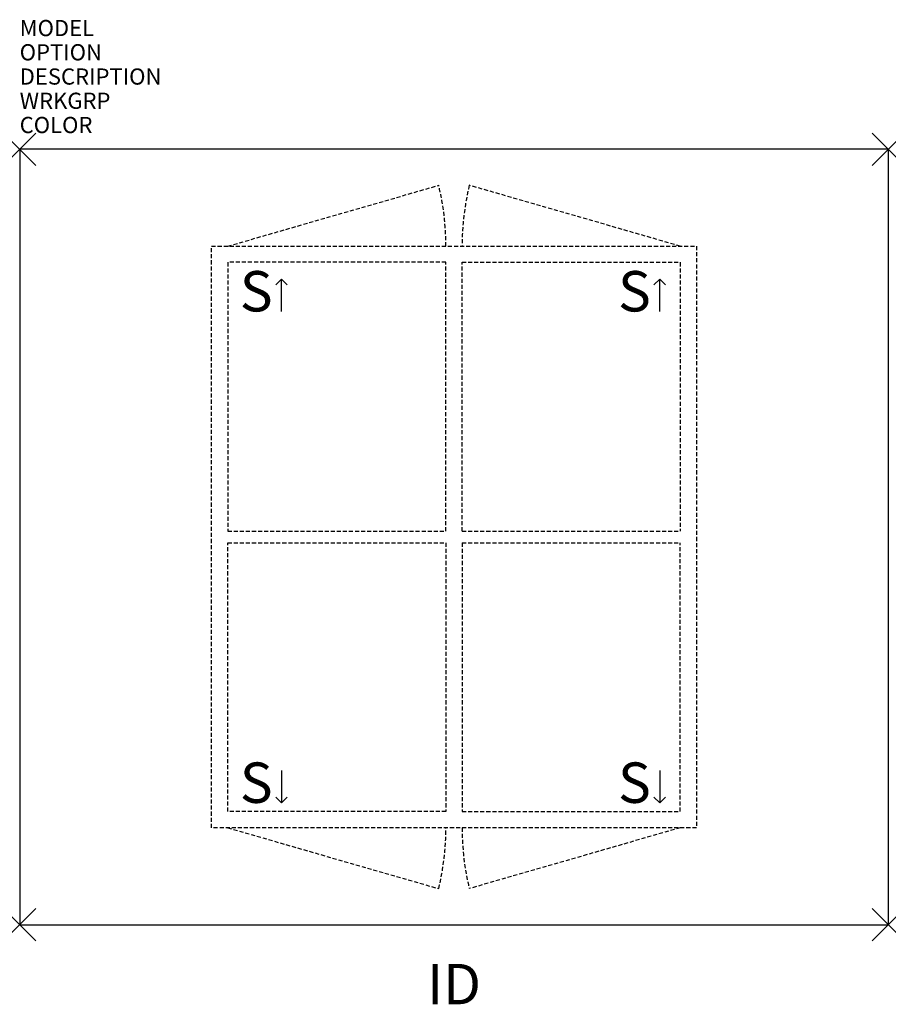
# Model space of a CAD drawing. Units: inches. Extents: x 0 to 53.8, y -52.9 to 8.
import ezdxf
from ezdxf.enums import TextEntityAlignment as Align

# ---------------------------------------------------------------- set-up
doc = ezdxf.new("R2010")
doc.units = ezdxf.units.IN
doc.header["$MEASUREMENT"] = 0
doc.header["$PDMODE"] = 3
doc.linetypes.add('HIDDEN', pattern=[0.375, 0.25, -0.125])
doc.layers.add('AFUST-P', color=6, linetype='Continuous')
doc.layers.add('AFUST-P-TN', color=7, linetype='Continuous')
doc.styles.add('FURNITURE-TAGS', font='SIMPLEX.shx')

msp = doc.modelspace()

# ---------------------------------------------------------------- linework, layer by layer
at = {"layer": 'AFUST-P', "color": 3}
for p, q in [((0, 0), (0, -48)), ((53.75, 0), (0, 0)), ((53.75, 0), (53.75, -48)), ((0, -48), (53.75, -48))]:
    msp.add_line(p, q, dxfattribs=at)
at = {"layer": 'AFUST-P', "color": 3, "linetype": 'HIDDEN'}
for p, q in [((12.875, -6, 0), (25.932, -2.233, 0)), ((40.875, -6, 0), (27.818, -2.233, 0)), ((11.875, -6, 0), (41.875, -6, 0)), ((11.875, -42, 0), (11.875, -6, 0)), ((41.875, -6, 0), (41.875, -42, 0)), ((41.875, -42, 0), (11.875, -42, 0)), ((12.875, -42, 0), (25.932, -45.767, 0)), ((40.875, -42, 0), (27.818, -45.767, 0))]:
    msp.add_line(p, q, dxfattribs=at)
at = {"layer": 'AFUST-P', "color": 8, "linetype": 'HIDDEN'}
for p, q in [((26.375, -7, 0), (12.875, -7, 0)), ((12.875, -7, 0), (12.875, -23.64, 0)), ((26.375, -23.64, 0), (26.375, -7, 0)), ((27.375, -23.64, 0), (27.375, -7, 0)), ((27.375, -7, 0), (40.875, -7, 0)), ((40.875, -7, 0), (40.875, -23.64, 0)), ((12.875, -23.64, 0), (26.375, -23.64, 0)), ((27.375, -23.64, 0), (40.875, -23.64, 0)), ((12.875, -24.36, 0), (26.375, -24.36, 0)), ((12.875, -41, 0), (12.875, -24.36, 0)), ((26.375, -24.36, 0), (26.375, -41, 0)), ((27.375, -24.36, 0), (27.375, -41, 0)), ((27.375, -24.36, 0), (40.875, -24.36, 0)), ((40.875, -41, 0), (40.875, -24.36, 0)), ((26.375, -41, 0), (12.875, -41, 0)), ((27.375, -41, 0), (40.875, -41, 0))]:
    msp.add_line(p, q, dxfattribs=at)
at = {"layer": 'AFUST-P', "color": 8}
for p, q in [((16.2, -8.042), (15.847, -8.395)), ((16.2, -10.042), (16.2, -8.042)), ((16.2, -8.042), (16.554, -8.395)), ((39.602, -8.042), (39.249, -8.395)), ((39.602, -10.042), (39.602, -8.042)), ((39.602, -8.042), (39.956, -8.395)), ((16.2, -38.458), (16.2, -40.458)), ((39.602, -38.458), (39.602, -40.458)), ((16.2, -40.458), (15.847, -40.105)), ((16.2, -40.458), (16.554, -40.105)), ((39.602, -40.458), (39.249, -40.105)), ((39.602, -40.458), (39.956, -40.105))]:
    msp.add_line(p, q, dxfattribs=at)
at = {"layer": 'AFUST-P', "color": 3, "linetype": 'HIDDEN'}
for centre, start, end in [((10.125, -6, 0), 0, 13.4028), ((43.625, -6, 0), 166.5972, 180), ((10.125, -42, 0), 346.5972, 0), ((43.625, -42, 0), 180, 193.4028)]:
    msp.add_arc(centre, 16.25, start, end, dxfattribs=at)
at = {"layer": 'AFUST-P', "color": 3}
for p in [(0, 0), (53.75, 0), (0, -48), (53.75, -48)]:
    msp.add_point(p, dxfattribs=at)

# ---------------------------------------------------------------- texts
at = {"layer": 'AFUST-P', "color": 8, "style": 'FURNITURE-TAGS'}
for p in [(13.622, -10.042), (37.024, -10.042), (13.622, -40.458), (37.024, -40.458)]:
    msp.add_text('S', height=2.5, dxfattribs=at).set_placement(p)
at = {"layer": 'AFUST-P', "color": 7, "flags": 9}
for tag, p, s in [('MODEL', (0, 7), 'RCWT'), ('OPTION', (0, 5.5), ''), ('DESCRIPTION', (0, 4), 'RUCKUS'), ('WRKGRP', (0, 2.5), ''), ('COLOR', (0, 1), 'TBD')]:
    msp.add_attdef(tag, p, s, height=1, dxfattribs=at)
at = {"layer": 'AFUST-P-TN', "style": 'FURNITURE-TAGS', "flags": 8}
msp.add_attdef('ID', text='RCWT', height=2.5, dxfattribs=at).set_placement((26.875, -52, -0.03), align=Align.MIDDLE)

doc.saveas('drawing.dxf')
